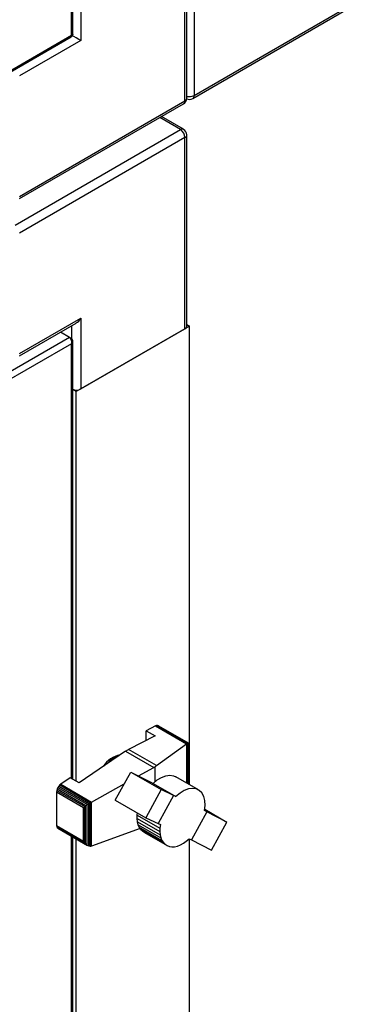
# Paper-space layout 'Лист1(2)' of a CAD drawing. Units: millimetres. Extents: x 163 to 689, y 122 to 545.
# Drawn here: x 661 to 668, y 212 to 233 of the extents above; entities that cross this region are included whole.
import ezdxf

# ---------------------------------------------------------------- set-up
doc = ezdxf.new("R2010")
doc.units = ezdxf.units.MM

psp = doc.layouts.new('Лист1(2)')

# ---------------------------------------------------------------- linework, layer by layer
at = {"color": 8, "linetype": 'Continuous', "lineweight": 25}
for p, q in [((661.643, 232.281), (661.643, 243.807)), ((661.643, 232.275), (661.647, 232.278)), ((661.647, 232.278), (661.647, 232.283)), ((663.91, 230.318), (663.478, 230.568)), ((661.647, 225.969), (661.647, 226.245)), ((661.643, 216.832), (661.643, 225.868)), ((661.643, 194.786), (661.643, 215.632))]:
    psp.add_line(p, q, dxfattribs=at)
at = {"color": 7, "linetype": 'Continuous', "lineweight": 25}
for p, q in [((661.67, 232.304), (661.67, 243.791)), ((664.193, 234.999), (664.193, 231.026)), ((664.004, 230.917), (664.004, 234.891)), ((664.043, 230.971), (664.043, 234.913)), ((661.836, 233.639), (661.836, 232.169)), ((664.165, 230.965), (667.607, 232.951)), ((664.193, 231.026), (667.634, 233.012)), ((642.211, 221.063), (661.643, 232.281)), ((661.647, 232.278), (661.643, 232.281)), ((642.179, 221.013), (661.636, 232.245)), ((661.836, 232.169), (660.563, 231.434)), ((660.563, 228.93), (664.004, 230.917)), ((660.563, 228.885), (663.977, 230.856)), ((663.977, 230.325), (663.517, 230.59)), ((660.469, 228.331), (663.91, 230.318)), ((664.004, 230.155), (660.563, 228.168)), ((664.004, 226.181), (664.004, 230.155)), ((664.043, 226.235), (664.043, 230.209)), ((660.563, 225.664), (661.836, 226.399)), ((661.836, 226.399), (661.836, 224.929)), ((660.563, 225.619), (661.742, 226.299)), ((664.099, 226.235), (661.742, 224.875)), ((661.836, 224.929), (664.004, 226.181)), ((664.043, 226.267), (664.099, 226.235)), ((664.099, 216.702), (664.099, 226.235)), ((661.603, 225.998), (642.119, 214.75)), ((661.603, 225.998), (661.411, 226.108)), ((661.643, 225.975), (661.603, 225.998)), ((661.643, 225.975), (661.626, 225.965)), ((661.643, 225.868), (642.211, 214.651)), ((661.67, 216.816), (661.67, 225.921)), ((661.742, 224.875), (661.67, 224.916)), ((661.742, 216.774), (661.742, 224.875)), ((663.388, 217.925), (663.194, 217.826)), ((663.194, 217.826), (663.381, 217.718)), ((663.194, 217.623), (663.194, 217.826)), ((663.412, 217.934), (663.388, 217.925)), ((663.388, 217.925), (664.037, 217.551)), ((663.433, 217.935), (663.412, 217.934)), ((663.412, 217.934), (664.054, 217.563)), ((663.433, 217.935), (664.065, 217.57)), ((663.451, 217.927), (663.433, 217.935)), ((663.451, 217.927), (664.069, 217.571)), ((663.381, 217.718), (662.828, 217.437)), ((663.413, 217.1), (664.037, 217.551)), ((664.037, 217.551), (664.044, 217.555)), ((664.044, 217.555), (664.054, 217.563)), ((664.044, 216.734), (664.044, 217.555)), ((664.054, 217.563), (664.062, 217.566)), ((664.062, 217.566), (664.065, 217.57)), ((664.062, 216.724), (664.062, 217.566)), ((664.065, 217.57), (664.069, 217.57)), ((664.069, 217.57), (664.069, 217.571)), ((664.069, 216.719), (664.069, 217.57)), ((662.769, 217.403), (661.802, 216.74)), ((662.769, 217.403), (662.828, 217.437)), ((662.769, 217.403), (663.358, 217.064)), ((663.413, 217.1), (662.828, 217.437)), ((662.554, 216.384), (662.874, 216.967)), ((662.874, 216.967), (663.509, 216.601)), ((662.874, 216.967), (663.295, 216.753)), ((663.036, 216.885), (663.358, 217.064)), ((663.383, 217.075), (663.358, 217.064)), ((663.413, 217.1), (663.383, 217.075)), ((663.383, 216.767), (663.383, 217.075)), ((661.614, 216.848), (661.419, 216.713)), ((661.802, 216.74), (661.614, 216.848)), ((663.295, 216.753), (663.341, 216.73)), ((663.341, 216.73), (663.813, 216.458)), ((664.285, 216.595), (663.814, 216.867)), ((661.337, 216.585), (661.333, 216.556)), ((661.333, 216.556), (661.895, 216.231)), ((661.333, 216.556), (661.333, 215.856)), ((661.344, 216.614), (661.337, 216.585)), ((661.337, 216.585), (661.917, 216.25)), ((661.358, 216.645), (661.344, 216.614)), ((661.344, 216.614), (661.942, 216.27)), ((661.376, 216.673), (661.358, 216.645)), ((661.358, 216.645), (661.973, 216.29)), ((661.397, 216.697), (661.376, 216.673)), ((661.376, 216.673), (662.005, 216.31)), ((661.419, 216.713), (661.397, 216.697)), ((661.397, 216.697), (662.036, 216.328)), ((661.419, 216.713), (662.062, 216.342)), ((662.062, 216.342), (662.737, 216.718)), ((663.509, 216.601), (663.189, 216.017)), ((663.767, 216.48), (663.509, 216.601)), ((662.005, 216.31), (662.03, 216.323)), ((662.03, 216.323), (662.036, 216.328)), ((662.03, 215.422), (662.03, 216.323)), ((662.036, 216.328), (662.059, 216.34)), ((662.059, 216.34), (662.062, 216.342)), ((662.059, 215.425), (662.059, 216.34)), ((662.554, 216.384), (663.189, 216.017)), ((663.767, 216.48), (663.448, 215.899)), ((663.813, 216.458), (663.767, 216.48)), ((661.895, 216.231), (661.907, 216.232)), ((661.895, 215.532), (661.895, 216.231)), ((661.907, 216.232), (661.917, 216.25)), ((661.907, 215.52), (661.907, 216.232)), ((661.917, 216.25), (661.934, 216.261)), ((661.934, 216.261), (661.942, 216.27)), ((661.934, 215.477), (661.934, 216.261)), ((661.942, 216.27), (661.967, 216.285)), ((661.967, 216.285), (661.973, 216.29)), ((661.967, 215.446), (661.967, 216.285)), ((661.973, 216.29), (662.001, 216.306)), ((662.001, 216.306), (662.005, 216.31)), ((662.001, 215.429), (662.001, 216.306)), ((663.012, 216.071), (663.018, 216.116)), ((664.46, 216.141), (664.14, 215.557)), ((664.46, 216.141), (664.412, 216.165)), ((664.417, 216.194), (664.879, 215.927)), ((664.879, 215.927), (664.46, 216.141)), ((663.012, 216.071), (663.484, 215.798)), ((663.012, 216), (663.012, 216.071)), ((663.012, 216), (663.483, 215.728)), ((663.017, 215.934), (663.012, 216)), ((663.017, 215.934), (663.488, 215.661)), ((663.031, 215.871), (663.017, 215.934)), ((663.189, 216.017), (663.448, 215.899)), ((664.56, 215.343), (664.879, 215.927)), ((661.333, 215.856), (661.895, 215.532)), ((661.333, 215.856), (661.337, 215.832)), ((661.337, 215.832), (661.917, 215.496)), ((661.337, 215.832), (661.344, 215.811)), ((661.344, 215.811), (661.942, 215.467)), ((661.344, 215.811), (661.358, 215.797)), ((661.358, 215.797), (661.973, 215.442)), ((663.069, 215.793), (662.062, 215.426)), ((663.031, 215.871), (663.503, 215.599)), ((663.053, 215.818), (663.031, 215.871)), ((663.053, 215.818), (663.525, 215.545)), ((663.082, 215.772), (663.053, 215.818)), ((663.082, 215.772), (663.554, 215.5)), ((663.119, 215.736), (663.082, 215.772)), ((663.119, 215.736), (663.59, 215.464)), ((663.162, 215.709), (663.119, 215.736)), ((663.162, 215.709), (663.633, 215.436)), ((663.448, 215.899), (663.494, 215.876)), ((663.484, 215.798), (663.483, 215.728)), ((663.483, 215.728), (663.488, 215.661)), ((663.494, 215.876), (663.484, 215.798)), ((661.67, 194.77), (661.67, 215.617)), ((661.742, 194.729), (661.742, 215.575)), ((661.907, 215.52), (661.895, 215.532)), ((661.917, 215.496), (661.907, 215.52)), ((661.934, 215.477), (661.917, 215.496)), ((663.488, 215.661), (663.503, 215.599)), ((663.503, 215.599), (663.525, 215.545)), ((663.525, 215.545), (663.554, 215.5)), ((663.554, 215.5), (663.59, 215.464)), ((663.971, 215.487), (664.03, 215.528)), ((664.03, 215.528), (664.092, 215.581)), ((664.092, 215.581), (664.14, 215.557)), ((664.099, 194.657), (664.099, 215.578)), ((664.14, 215.557), (664.56, 215.343)), ((661.942, 215.467), (661.934, 215.477)), ((661.967, 215.446), (661.942, 215.467)), ((661.973, 215.442), (661.967, 215.446)), ((662.001, 215.429), (661.973, 215.442)), ((662.005, 215.428), (662.001, 215.429)), ((662.03, 215.422), (662.005, 215.428)), ((662.036, 215.421), (662.03, 215.422)), ((662.059, 215.425), (662.036, 215.421)), ((662.062, 215.426), (662.059, 215.425)), ((663.59, 215.464), (663.633, 215.436)), ((663.633, 215.436), (663.68, 215.419)), ((663.68, 215.419), (663.733, 215.412)), ((663.733, 215.412), (663.789, 215.415)), ((663.789, 215.415), (663.849, 215.428)), ((663.849, 215.428), (663.909, 215.453)), ((663.909, 215.453), (663.971, 215.487))]:
    psp.add_line(p, q, dxfattribs=at)
at = {"color": 7, "linetype": 'Continuous', "lineweight": 25, "flags": 128}
for points in [[(663.341, 216.73), (663.429, 216.801), (663.518, 216.854), (663.606, 216.887), (663.69, 216.898), (663.766, 216.888), (663.814, 216.867)], [(664.412, 216.165), (664.423, 216.273), (664.417, 216.373), (664.395, 216.46), (664.356, 216.531), (664.303, 216.583), (664.237, 216.615), (664.161, 216.626), (664.078, 216.615), (663.99, 216.582), (663.901, 216.529), (663.813, 216.458)]]:
    psp.add_lwpolyline(points, dxfattribs=at)
at = {"color": 7, "linetype": 'Continuous', "lineweight": 25}
for centre, radius, start, end in [((663.91, 230.971), 0.133, 299.9973, 0), ((664.099, 231.08), 0.133, 245.2639, 299.9973), ((663.8, 230.145), 0.205, 2.6043, 57.3952), ((663.91, 230.209), 0.133, 0, 60.0027), ((663.977, 226.242), 0.0671, 294.3734, 354.3058), ((661.741, 225.115), 0.209, 250.1964, 297.0334), ((662.744, 216.818), 0.512, 100.3907, 148.3232)]:
    psp.add_arc(centre, radius, start, end, dxfattribs=at)
at = {"color": 8, "linetype": 'Continuous', "lineweight": 25}
for centre, radius, start, end in [((663.941, 230.909), 0.0639, 304.0591, 7.2536), ((663.977, 230.978), 0.0671, 294.3734, 354.3058), ((664.098, 231.213), 0.21, 255.0093, 296.9268), ((664.128, 231.018), 0.0657, 305.014, 6.2987), ((663.949, 230.263), 0.0671, 65.6903, 125.6183), ((663.977, 230.216), 0.0671, 294.3734, 354.3058), ((662.801, 216.779), 0.55, 109.9274, 138.9539)]:
    psp.add_arc(centre, radius, start, end, dxfattribs=at)
at = {"color": 7, "linetype": 'Continuous', "lineweight": 25}
for centre, major_axis, ratio, start_param, end_param in [((661.742, 232.223), (0.133, -0.077), 0.00007, 0.785439, 2.356235), ((661.742, 226.453), (0.094, 0.163), 0.577335, 3.92695, 4.71243)]:
    psp.add_ellipse(centre, major_axis=major_axis, ratio=ratio, start_param=start_param, end_param=end_param, dxfattribs=at)
for points, knots in [([(661.643, 232.281), (661.643, 232.273), (661.645, 232.257), (661.644, 232.247), (661.636, 232.245), (661.636, 232.245)], [0, 0, 0, 0, 0.499955, 0.999905, 1, 1, 1, 1]), ([(661.67, 232.304), (661.669, 232.299), (661.666, 232.29), (661.65, 232.284), (661.643, 232.281)], [0, 0, 0, 0, 0.500009, 1, 1, 1, 1]), ([(661.603, 225.998), (661.609, 225.99), (661.622, 225.975), (661.638, 225.941), (661.646, 225.904), (661.644, 225.88), (661.643, 225.868)], [0, 0, 0, 0, 0.25001, 0.50001, 0.750016, 1, 1, 1, 1]), ([(661.643, 225.868), (661.65, 225.876), (661.666, 225.892), (661.672, 225.921), (661.666, 225.95), (661.65, 225.967), (661.643, 225.975)], [0, 0, 0, 0, 0.249992, 0.499993, 0.749995, 1, 1, 1, 1])]:
    psp.add_open_spline(points, degree=3, knots=knots, dxfattribs=at)

doc.saveas('drawing.dxf')
